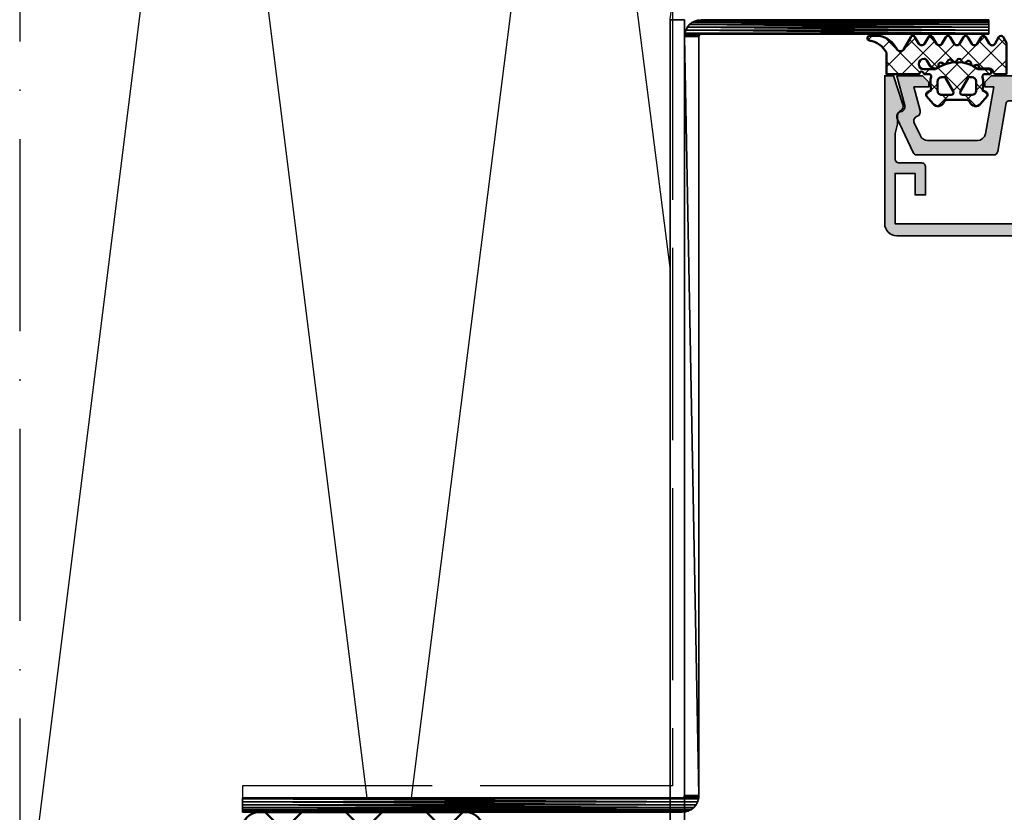
# Model space of a CAD drawing. Units: millimetres. Extents: x 2530 to 23610, y -3341 to 3711.
# Drawn here: x 5997 to 6058, y -2929 to -2879 of the extents above; entities that cross this region are included whole.
import ezdxf

# ---------------------------------------------------------------- set-up
doc = ezdxf.new("R2010")
doc.units = ezdxf.units.MM
doc.linetypes.add('ACAD_ISO02W100', pattern=[15, 12, -3])
doc.linetypes.add('ACAD_ISO10W100', pattern=[18, 12, -3, 0, -3])
for name, color, linetype, lineweight in [('S03_AL_Contorno', 255, 'Continuous', 35), ('S03_AL_Kontur', 255, 'Continuous', 35), ('S04_AL_Schraffur', 253, 'Continuous', 25), ('S04_AL_Trattaggio', 253, 'Continuous', 25), ('S05_EPDM_Contorno', 43, 'Continuous', 50), ('S05_EPDM_Kontur', 43, 'Continuous', 50), ('S06_EPDM_Schraffur', 43, 'Continuous', 25), ('S17_Linea Tratteggiata', 63, 'ACAD_ISO02W100', 25), ('S18_Linea di mezzeria', 10, 'ACAD_ISO10W100', 25), ('S36_Listello_Tratteggio', 3, 'Continuous', 25)]:
    doc.layers.add(name, color=color, linetype=linetype, lineweight=lineweight)

# ---------------------------------------------------------------- blocks, each defined once
blk = doc.blocks.new('110840_s')
at = {"layer": 'S04_AL_Schraffur'}
blk.add_hatch(color=256, dxfattribs=at).paths.add_polyline_path([(1.59999167919159, 5.012356911876545), (1.59999167919159, 6.062138557434084), (1.299994707107544, 7.243961948207588), (1.299994707107544, 10.39294910430908), (1.799992561340334, 10.89980792999267), (4.599980831146241, 10.89980792999268), (5.099978923797609, 11.39980506896972), (5.099979400634765, 14.89993095397949), (3.799984693527221, 14.89993095397948), (3.799984693527222, 12.1999397277832), (1.299994707107544, 12.1999397277832), (1.299994707107543, 18.4998950958252), (48.69980239868165, 18.49989509582519), (48.69980239868163, 12.1999397277832), (46.19981002807617, 12.1999397277832), (46.19981002807617, 14.89993095397949), (44.89981842041017, 14.89993095397949), (44.89981842041015, 11.39994430541993), (45.39981842041016, 10.89994621276855), (48.19980239868165, 10.89994716644287), (48.69980239868163, 10.39994907379151), (48.69980239868165, 7.243970870971722), (48.3998031616211, 6.062138557434089), (48.39980316162109, 5.012414656385203), (48.04982126864645, 4.406207328192654, 0.3541101688810339), (47.73409981426516, 3.583688103937542), (48.89851066439005, -1.332267629550188e-15), (49.99979400634766, 1.558000287811498e-29), (49.99979400634763, 18.50089454650881, 0.4137088563584593), (48.50080108642576, 19.99988746643066), (1.498993754386895, 19.99988746643066, 0.4142771816133217), (-1.332267629550188e-15, 18.50089263916015), (0, 0), (1.101184176422692, -1.30496640050213e-15), (2.265595026547557, 3.583688103937535)])
at = {"layer": 'S03_AL_Kontur'}
blk.add_lwpolyline([(1.94992357216627, 4.406178455938272, -0.2679190882712884), (1.59999167919159, 5.012356911876545), (1.59999167919159, 6.062138557434084), (1.299994707107544, 7.243961948207588), (1.299994707107544, 10.39294910430908, -0.4044185027715793), (1.799992561340334, 10.89980792999267), (4.599980831146241, 10.89980792999268, 0.4142139914321548), (5.099978923797609, 11.39980506896972), (5.099979400634765, 14.89993095397949), (3.799984693527221, 14.89993095397948), (3.799984693527222, 12.1999397277832), (1.299994707107544, 12.1999397277832), (1.299994707107543, 18.4998950958252), (48.69980239868165, 18.49989509582519), (48.69980239868163, 12.1999397277832), (46.19981002807617, 12.1999397277832), (46.19981002807617, 14.89993095397949), (44.89981842041017, 14.89993095397949), (44.89981842041015, 11.39994430541993, 0.4142316311025117), (45.39981842041016, 10.89994621276855), (48.19980239868165, 10.89994716644287, -0.4159900783653269), (48.69980239868163, 10.39994907379151), (48.69980239868165, 7.243970870971722), (48.3998031616211, 6.062138557434089), (48.39980316162109, 5.012414656385203, -0.2679411890450757), (48.04982126864645, 4.406207328192654, 0.3541101688810337), (47.73409981426516, 3.583688103937543), (48.89851066439005, -1.305084906326765e-15), (49.99979400634766, 1.560583212188374e-29), (49.99979400634763, 18.50089454650881, 0.4137088563584594), (48.50080108642576, 19.99988746643066), (1.498993754386896, 19.99988746643066, 0.4142771816133215), (-1.388178419700125e-15, 18.50089263916015), (-2.103940639458777e-38, 9.888896617417336e-22), (1.101184176422692, -1.30496640050213e-15), (2.265595026547557, 3.583688103937535, 0.3540869628642617)], format="xyb", close=True, dxfattribs=at)
blk = doc.blocks.new('477600_s')
at = {"layer": 'S04_AL_Schraffur'}
h = blk.add_hatch(color=256, dxfattribs=at)
h.dxf.hatch_style = 1
edge = h.paths.add_edge_path()
edge.add_line((9.822974090207595, -8.39790554670003), (10.89661471252191, -14.48682408883369))
edge.add_arc((11.38901858902781, -14.40000000000024), 0.4999999999997965, 190.0000000000022, 270.0000000000037)
edge.add_line((11.38901858902784, -14.90000000000003), (20.9991523309933, -14.90000000000003))
edge.add_arc((20.99915233099317, -14.40000000000008), 0.4999999999999538, 270.0000000000147, 335.000000000018)
edge.add_line((21.45230622451152, -14.61130913087027), (23.4437846722218, -10.34056981770843))
edge.add_arc((22.89999999999943, -10.08699886066433), 0.6000000000002071, 335.0000000000432, 441.5582866592857)
edge.add_arc((23.0761638577642, -8.900000000000494), 0.5999999999997148, 164.999999999936, 261.55828665918784, ccw=False)
edge.add_line((22.49660836199121, -8.744708572938407), (23.49999999999966, -5.000000000000028))
edge.add_line((23.49999999999966, -5.000000000000028), (20.29999999999984, -5.000000000000057))
edge.add_line((20.29999999999984, -5.000000000000057), (19.49999999999989, -5.80000000000021))
edge.add_line((19.49999999999989, -5.80000000000021), (19.49999999999989, -6.400000000000006))
edge.add_line((19.49999999999989, -6.400000000000006), (21.3649016238993, -6.400000000000063))
edge.add_line((21.3649016238993, -6.400000000000063), (20.57586933983487, -9.344708572937492))
edge.add_arc((21.15542483560797, -9.499999999999565), 0.5999999999998157, 164.9999999999399, 251.1807542286728)
edge.add_arc((20.76832444541287, -10.63584914839598), 0.6000000000010429, -24.99999999996811, 71.18075422874722, ccw=False)
edge.add_line((21.31210911763594, -10.88942010544054), (20.5505363100682, -12.52261826174063))
edge.add_arc((19.64422852303129, -12.09999999999979), 1.000000000000287, 270.0000000000004, 334.99999999999875, ccw=False)
edge.add_line((19.6442285230313, -13.10000000000008), (13.42049040192376, -13.10000000000008))
edge.add_arc((13.42049040192376, -12.09999999999976), 1.000000000000323, 189.9999999999926, 269.9999999999999, ccw=False)
edge.add_line((12.43568264891121, -12.27364817766662), (11.4000000000002, -6.400000000000006))
edge.add_line((11.4000000000002, -6.400000000000006), (12.50000000000034, -6.400000000000063))
edge.add_line((12.50000000000034, -6.400000000000063), (12.50000000000034, -5.799999999999898))
edge.add_line((12.50000000000034, -5.799999999999898), (11.70000000000016, -5))
edge.add_line((11.70000000000016, -5), (-11.70000000000016, -5))
edge.add_line((-11.70000000000016, -5), (-12.50000000000011, -5.799999999999642))
edge.add_line((-12.50000000000011, -5.799999999999642), (-12.50000000000011, -6.399999999999949))
edge.add_line((-12.50000000000011, -6.399999999999949), (-11.40000000000089, -6.399999999999977))
edge.add_line((-11.40000000000089, -6.399999999999977), (-12.43568264891212, -12.27364817766647))
edge.add_arc((-13.42049040192459, -12.09999999999982), 1.000000000000207, 270.0000000000084, 350.000000000018, ccw=False)
edge.add_line((-13.42049040192444, -13.10000000000002), (-19.64422852303153, -13.10000000000016))
edge.add_arc((-19.64422852303168, -12.09999999999985), 1.000000000000314, 204.999999999995, 270.0000000000085, ccw=False)
edge.add_line((-20.55053631006865, -12.5226182617406), (-21.31210911763571, -10.88942010544025))
edge.add_arc((-20.76832444541473, -10.63584914839666), 0.5999999999987391, 108.81924577125471, 204.9999999999685, ccw=False)
edge.add_arc((-21.15542483560955, -9.50000000000116), 0.6000000000011674, 288.8192457713287, 375.0000000000398)
edge.add_line((-20.57586933983509, -9.344708572938941), (-21.3649016238993, -6.400000000000034))
edge.add_line((-21.3649016238993, -6.400000000000034), (-19.50000000000034, -6.400000000000006))
edge.add_line((-19.50000000000034, -6.400000000000006), (-19.50000000000011, -5.799999999999841))
edge.add_line((-19.50000000000011, -5.799999999999841), (-20.3000000000003, -5.000000000000028))
edge.add_line((-20.3000000000003, -5.000000000000028), (-23.49999999999989, -5.000000000000028))
edge.add_line((-23.49999999999989, -5.000000000000028), (-22.49660836199121, -8.744708572938748))
edge.add_arc((-23.07616385776241, -8.900000000001082), 0.5999999999980473, -81.55828665913981, 15.000000000131195, ccw=False)
edge.add_arc((-22.89999999999835, -10.08699886066443), 0.6000000000012878, 98.44171334060533, 204.9999999998833)
edge.add_line((-23.44378467222202, -10.34056981770829), (-21.45230622451152, -14.61130913086964))
edge.add_arc((-20.9991523309924, -14.39999999999933), 0.5000000000007025, 204.9999999999575, 269.9999999999491)
edge.add_line((-20.99915233099284, -14.90000000000003), (-11.38901858902807, -14.89999999999998))
edge.add_arc((-11.38901858902789, -14.40000000000007), 0.4999999999999112, 269.9999999999797, 349.9999999999769)
edge.add_line((-10.89661471252191, -14.48682408883371), (-9.822974090207595, -8.39790554670006))
edge.add_arc((-9.52753176430374, -8.450000000000205), 0.3000000000002008, 89.99999999999562, 169.9999999999938, ccw=False)
edge.add_line((-9.527531764303717, -8.150000000000006), (-0.2500000000001137, -8.150000000000034))
edge.add_arc((-1.13686837721616e-13, -8.206250000000011), 0.256249999999995, 12.68038349181478, 167.3196165081851, ccw=False)
edge.add_line((0.2499999999998863, -8.150000000000034), (9.527531764304172, -8.150000000000091))
edge.add_arc((9.527531764304042, -8.449999999999957), 0.2999999999998657, 9.999999999974818, 89.99999999997527, ccw=False)
at = {"layer": 'S03_AL_Kontur'}
blk.add_lwpolyline([(9.822974090207595, -8.39790554670003), (10.89661471252191, -14.48682408883369, 0.3639702342662093), (11.38901858902784, -14.90000000000003), (20.9991523309933, -14.90000000000003, 0.2914734195861027), (21.45230622451152, -14.61130913087027), (23.4437846722218, -10.34056981770843, 0.501626843715387), (22.98808192888134, -9.493499430332093, -0.4481507272135061), (22.49660836199121, -8.744708572938407), (23.49999999999966, -5.000000000000028), (20.29999999999984, -5.000000000000057), (19.49999999999989, -5.80000000000021), (19.49999999999989, -6.400000000000006), (21.3649016238993, -6.400000000000063), (20.57586933983487, -9.344708572937492, 0.394821825352949), (20.96187464051025, -10.06792457419706, -0.4461740472960796), (21.31210911763594, -10.88942010544054), (20.5505363100682, -12.52261826174063, -0.2914734195860798), (19.6442285230313, -13.10000000000008), (13.42049040192376, -13.10000000000008, -0.3639702342662386), (12.43568264891121, -12.27364817766662), (11.4000000000002, -6.400000000000006), (12.50000000000034, -6.400000000000063), (12.50000000000034, -5.799999999999898), (11.70000000000016, -5), (-11.70000000000016, -5), (-12.50000000000011, -5.799999999999642), (-12.50000000000011, -6.399999999999949), (-11.40000000000089, -6.399999999999977), (-12.43568264891212, -12.27364817766647, -0.3639702342662497), (-13.42049040192444, -13.10000000000002), (-19.64422852303153, -13.10000000000016, -0.2914734195861516), (-20.55053631006865, -12.5226182617406), (-21.31210911763571, -10.88942010544025, -0.4461740472960711), (-20.96187464051138, -10.06792457419994, 0.3948218253528398), (-20.57586933983509, -9.344708572938941), (-21.3649016238993, -6.400000000000034), (-19.50000000000034, -6.400000000000006), (-19.50000000000011, -5.799999999999841), (-20.3000000000003, -5.000000000000028), (-23.49999999999989, -5.000000000000028), (-22.49660836199121, -8.744708572938748, -0.4481507272136064), (-22.9880819288793, -9.493499430330957, 0.5016268437155808), (-23.44378467222202, -10.34056981770829), (-21.45230622451152, -14.61130913086964, 0.2914734195860479), (-20.99915233099284, -14.90000000000003), (-11.38901858902807, -14.89999999999998, 0.3639702342661892), (-10.89661471252191, -14.48682408883371), (-9.822974090207595, -8.39790554670006, -0.3639702342661931), (-9.527531764303717, -8.150000000000006), (-0.2500000000001137, -8.150000000000034, -0.8000000000000711), (0.2499999999998863, -8.150000000000034), (9.527531764304172, -8.150000000000091, -0.3639702342662037)], format="xyb", close=True, dxfattribs=at)
blk = doc.blocks.new('246476_s')
at = {"layer": 'S06_EPDM_Schraffur'}
h = blk.add_hatch(dxfattribs=at)
h.set_pattern_fill('NETZ', color=256, scale=2, angle=45, style=0)
h.set_pattern_definition([(45, (0.3148376854234414, -2.842170943040401e-14), (-1.414213562373095, 1.414213562373095), []), (135, (0.3148376854234414, -2.842170943040401e-14), (-1.414213562373095, -1.414213562373095), [])])
h.paths.add_polyline_path([(-0.02785247301631794, 3.01321739620708, -0.2640740339718941), (-0.8794760081725246, 2.513324207730562, -0.4031088448780166), (-1.222493586297567, 2.834178394742281), (-1.230000910516331, 2.977946705289113, 0.5598796740341249), (-1.637837824578818, 3.199366993375079), (-1.823934015985066, 3.091929859586003, -0.4769201459026029), (-2.282491144891317, 3.267970509000064), (-2.326985773797553, 3.404887623257892, 0.5600289698353361), (-2.824422297235081, 3.524318165250079), (-2.965840754266303, 3.382930225796966, -0.4770796840300961), (-3.454305109735075, 3.434276050992266), (-3.532735285516274, 3.555018848843828, 0.5600170971575666), (-4.044148859735059, 3.541621632046953), (-4.144124445672574, 3.368464893765689, -0.4769475983170314), (-4.629292902703819, 3.291621632046954), (-4.736287531610082, 3.387950367398517, 0.5600691310621724), (-5.226766047235074, 3.242656177945376), (-5.28041594957881, 3.042491383023503, -0.4769506722380384), (-5.706380305047568, 2.852832264371188), (-5.843831476922582, 2.922862476773503, 0.5599113513054623), (-6.280049738641304, 2.655559009976656), (-6.280049738641316, 2.500613636441472), (-7.552449640985065, 2.500613636441486, 0.3780439225922989), (-8.048543391330988, 2.063113636357104, -0.377910948992063), (-8.34621184801631, 1.800616688199312), (-9.70003264879756, 1.800616688199313), (-9.700032648797556, 5.69568175739794), (-9.273848353041785, 6.43994729795881, -0.579303801366104), (-8.753357094656225, 6.440272163656362), (-8.27406829332881, 5.605685419507295, 0.6045121392888976), (-7.537008223290969, 5.615191645093248), (-7.062032041597063, 6.426566326049027, -0.5740038496663157), (-6.543931681469587, 6.426054958132354), (-6.046041426415968, 5.571673578686983, 0.5163227847495158), (-5.363058027978441, 5.570681757397907), (-4.861715120603179, 6.427086906694272, -0.5726460132519031), (-4.344234363276144, 6.427631091910072), (-3.846028980966168, 5.580676264233873, 0.4984715150018896), (-3.159078297372418, 5.570681757397935), (-2.662279466349048, 6.426161824515888, -0.5738058255067976), (-2.144271057396566, 6.427610867813669), (-1.64607780909111, 5.580676264233843, 0.5204334112251826), (-0.9660851929145342, 5.580676264233873), (-0.4650831170137626, 6.428206802181621, -0.5712343112990088), (0.05175041390845092, 6.427650645361169), (0.5499670531792167, 5.580676264233857, 0.5191034147348027), (1.231912913565139, 5.580676264233873), (1.735457703827621, 6.428224792344864, -0.5741519893457906), (2.253610450080089, 6.424244644262715), (3.126382924035255, 4.902463463529486, 0.6056284803284463), (4.011916619731465, 4.937035309936377, -0.2451186296191011), (6.159923228641587, 6.561023079566596, -0.04124657919423042), (6.488169714467959, 6.58871151273894), (7.371722203324169, 6.590219671438164, -0.9304056299566246), (7.415834681196459, 5.993405342927474, 0.2403151791707256), (5.299905839209032, 4.490678021081578), (5.299905839209032, 1.800616688199341), (1.199991765264933, 1.800616688199297, 1), (0.599955144171183, 1.800616688199297), (-0.004685839824852656, 1.800616688199297, 0.4094993460794218), (-0.3000448628343478, 1.500651067779343, -0.1272349056350701), (-0.3000448628343477, -0.07195787997454878), (-0.3000448628343477, -0.1993458804628159), (0.1999551371656522, -0.4880269107362677, -0.4662267217323643), (0.2797891215406523, -0.9406636294862678), (-0.536617128459333, -1.913579278900329, -0.5622513327759797), (-1.887874452678126, -1.707036310150345, 0.3027620208365638), (-2.349366154913406, -1.399387889437421), (-4.650618586297602, -1.399387889437421, 0.3027765648168427), (-5.112166437860057, -1.70707374148819, -0.5621735163250964), (-6.463484797235054, -1.913616710238202), (-7.279830012078804, -0.9407010608241818, -0.4663768607828723), (-7.200057062860061, -0.4880643420741396), (-6.700057062860076, -0.1993833118007153), (-6.70005706286004, -0.07199531130988815, -0.1213698017842509), (-6.716930760205721, 1.432124041297473, 0.4834055679498186), (-7.009007389398106, 1.800616688199298), (-7.659749445672562, 1.800616688199298, -0.7326261233361712), (-7.470052180047567, 2.400615162320378), (-6.252132241851733, 2.400615162320406, 0.1576742984161153), (-6.076469965095431, 2.457422307727968, -0.3197133915894347), (-0.9713771410443963, 2.491429360284496, 0.1542626240933917), (-0.6840324361824124, 2.400615162320405), (0.5999551441711829, 2.400615162320406, 1), (0.599955144171183, 3.700618214078203, 0.2679785163984976), (0.253580632452432, 3.500613636441469)])
h.paths.add_polyline_path([(-1.100123302155957, 0.8998931105626004), (-1.100123302155957, -0.3001038376795871, -0.4143166674803613), (-1.600123302155957, -0.800103837679587), (-2.800074474030957, -0.800103837679601, -0.5774018272708121), (-3.059901134187207, -0.3501068894373851), (-2.136134044343457, 1.249899214078225, -0.2680358613079482), (-1.876307384187207, 1.3998931105626), (-1.600123302155957, 1.3998931105626, -0.4143184525847293)], flags=16)
h.paths.add_polyline_path([(-3.940272227937214, -0.3501068894373992, -0.5773420639472577), (-4.20009888809345, -0.8001038376795868), (-5.400111095124707, -0.8001038376795866, -0.4141196878514763), (-5.900111095124714, -0.3001038376795865), (-5.900111095124721, 0.899893110562601, -0.4141211766446664), (-5.400111095124714, 1.399893110562601), (-5.123865977937228, 1.399893110562601, -0.2680223974974209), (-4.864039317780957, 1.249899214078226)], flags=16)
at = {"layer": 'S05_EPDM_Kontur'}
for points in [[(-8.34621184801631, 1.800616688199312), (-9.70003264879756, 1.800616688199313), (-9.700032648797558, 5.695681757397939), (-9.273848353041785, 6.43994729795881, -0.5793038013661037), (-8.753357094656225, 6.440272163656362), (-8.27406829332881, 5.605685419507295, 0.6045121392888977), (-7.537008223290969, 5.615191645093248), (-7.062032041597063, 6.426566326049027, -0.5740038496663158), (-6.543931681469587, 6.426054958132354), (-6.046041426415968, 5.571673578686983, 0.5163227847495158), (-5.363058027978441, 5.570681757397907), (-4.861715120603179, 6.427086906694272, -0.572646013251903), (-4.344234363276144, 6.427631091910072), (-3.846028980966168, 5.580676264233873, 0.4984715150018897), (-3.159078297372418, 5.570681757397935), (-2.662279466349048, 6.426161824515888, -0.5738058255067976), (-2.144271057396566, 6.427610867813669), (-1.64607780909111, 5.580676264233843, 0.5204334112251827), (-0.9660851929145342, 5.580676264233873), (-0.4650831170137626, 6.428206802181621, -0.571234311299009), (0.05175041390845092, 6.427650645361169), (0.5499670531792167, 5.580676264233857, 0.5191034147348028), (1.231912913565139, 5.580676264233873), (1.735457703827621, 6.428224792344864, -0.5741519893457907), (2.253610450080089, 6.424244644262715), (3.126382924035255, 4.902463463529486, 0.605628480328446), (4.011916619731465, 4.937035309936377, -0.245118629619101), (6.159923228641587, 6.561023079566596, -0.04124657919423042), (6.488169714467959, 6.58871151273894), (7.371722203324169, 6.590219671438164, -0.9304056299566247), (7.415834681196459, 5.993405342927474, 0.2403151791707256), (5.299905839209032, 4.490678021081578), (5.299905839209031, 1.800616688199341), (1.199991765264933, 1.800616688199297, 1), (0.599955144171183, 1.800616688199297), (-0.004685839824852656, 1.800616688199297, 0.4094993460794218), (-0.3000448628343478, 1.500651067779343, -0.1272349056350701), (-0.3000448628343477, -0.07195787997454878), (-0.3000448628343477, -0.1993458804628158), (0.1999551371656522, -0.4880269107362677, -0.4662267217323642), (0.2797891215406523, -0.9406636294862678), (-0.536617128459333, -1.913579278900329, -0.5622513327759795), (-1.887874452678126, -1.707036310150345, 0.3027620208365638), (-2.349366154913406, -1.399387889437421), (-4.650618586297602, -1.399387889437421, 0.3027765648168427), (-5.112166437860057, -1.70707374148819, -0.5621735163250964), (-6.463484797235054, -1.913616710238202), (-7.279830012078804, -0.9407010608241818, -0.4663768607828721), (-7.200057062860061, -0.4880643420741396), (-6.700057062860075, -0.1993833118007159), (-6.70005706286004, -0.07199531130988815, -0.1213698017842509), (-6.716930760205721, 1.432124041297473, 0.4834055679498186), (-7.009007389398106, 1.800616688199298), (-7.659749445672562, 1.800616688199298, -0.732626123336171), (-7.470052180047567, 2.400615162320378), (-6.252132241851733, 2.400615162320406, 0.1576742984161153), (-6.076469965095431, 2.457422307727968, -0.3197133915894346), (-0.9713771410443963, 2.491429360284496, 0.1542626240933917), (-0.6840324361824124, 2.400615162320405), (0.5999551441711829, 2.400615162320406, 0.9999999999999999), (0.599955144171183, 3.700618214078203, 0.2679785163984976), (0.253580632452432, 3.500613636441469), (-0.02785247301631794, 3.01321739620708, -0.2640740339718942), (-0.8794760081725246, 2.513324207730562, -0.4031088448780167), (-1.222493586297567, 2.834178394742281), (-1.230000910516331, 2.977946705289113, 0.559879674034125), (-1.637837824578818, 3.199366993375079), (-1.823934015985066, 3.091929859586003, -0.4769201459026028), (-2.282491144891317, 3.267970509000064), (-2.326985773797553, 3.404887623257892, 0.5600289698353362), (-2.824422297235081, 3.524318165250079), (-2.965840754266303, 3.382930225796966, -0.4770796840300962), (-3.454305109735075, 3.434276050992266), (-3.532735285516274, 3.555018848843828, 0.5600170971575666), (-4.044148859735059, 3.541621632046953), (-4.144124445672574, 3.368464893765689, -0.4769475983170313), (-4.629292902703819, 3.291621632046954), (-4.736287531610082, 3.387950367398517, 0.5600691310621723), (-5.226766047235074, 3.242656177945376), (-5.28041594957881, 3.042491383023503, -0.4769506722380387), (-5.706380305047568, 2.852832264371188), (-5.843831476922582, 2.922862476773503, 0.5599113513054624), (-6.280049738641304, 2.655559009976656), (-6.280049738641317, 2.500613636441472), (-7.552449640985065, 2.500613636441486, 0.3780439225922989), (-8.048543391330988, 2.063113636357104, -0.3779109489920628), (-8.34621184801631, 1.800616688199312, -0.3779109489920628)], [(-3.940272227937214, -0.3501068894373992), (-4.864039317780957, 1.249899214078226, 0.2680223974974209), (-5.123865977937228, 1.399893110562601), (-5.400111095124714, 1.399893110562601, 0.4141211766446664), (-5.900111095124721, 0.899893110562601), (-5.900111095124714, -0.3001038376795865, 0.4141196878514762), (-5.400111095124707, -0.8001038376795866), (-4.20009888809345, -0.8001038376795868, 0.5773420639472574)], [(-2.136134044343457, 1.249899214078225), (-3.059901134187207, -0.3501068894373851, 0.577401827270812), (-2.800074474030957, -0.800103837679601), (-1.600123302155957, -0.800103837679587, 0.4143166674803613), (-1.100123302155957, -0.3001038376795871), (-1.100123302155957, 0.8998931105626004, 0.4143184525847292), (-1.600123302155957, 1.3998931105626), (-1.876307384187207, 1.3998931105626, 0.2680358613079482)]]:
    blk.add_lwpolyline(points, format="xyb", close=True, dxfattribs=at)
blk = doc.blocks.new('477620_s')
at = {"xscale": -1}
blk.add_blockref('246476_s', (-19.5, -6.599999999999977), dxfattribs=at)
blk.add_blockref('246476_s', (19.5, -6.599999999999979))
at = {"layer": 'S03_AL_Kontur'}
blk.add_blockref('477600_s', (0, 0), dxfattribs=at)

msp = doc.modelspace()

# ---------------------------------------------------------------- hatches: boundary and pattern name
at = {"layer": 'S05_EPDM_Contorno'}
h = msp.add_hatch(dxfattribs=at)
h.set_pattern_fill('INSULATION', color=31, style=0)
h.set_pattern_definition([(45, (6456.007429819032, -3337.366065780478), (-2.514471713899363, 2.514471713899363), []), (135, (6456.007429819032, -3337.366065780478), (-2.514471713899363, -2.514471713899363), [])])
h.paths.add_polyline_path([(6010.893448715831, -2929.911982014823), (6010.893448715831, -2938.142225454562, 0.414213562373095), (6011.922229145799, -2939.17100588453), (6024.864668285863, -2939.17100588453, 0.414213562373095), (6025.893448715831, -2938.142225454562), (6025.893448715831, -2929.911982014823, 0.414213562373095), (6024.864668285863, -2928.883201584855), (6011.922229145799, -2928.883201584855, 0.414213562373095)])

# ---------------------------------------------------------------- linework, layer by layer
at = {"layer": 'S03_AL_Contorno'}
for p, q in [((6038.493448715832, -2879.383201584855), (6037.59344871583, -2879.383201584855)), ((6037.59344871583, -2966.076260659695), (6037.59344871583, -2879.383201584855)), ((6038.493448715832, -2966.076260659695), (6038.493448715832, -2879.383201584855))]:
    msp.add_line(p, q, dxfattribs=at)
at = {"layer": 'S03_AL_Contorno', "color": 255}
for p, q in [((6057.493448715832, -2879.383201584855), (6039.543448715832, -2879.383201584855)), ((6057.493448715832, -2880.283201584855), (6057.493448715832, -2879.383201584855)), ((6038.493448715832, -2880.433201584855), (6038.493448715832, -2927.833201584855)), ((6039.393448715831, -2927.833201584855), (6039.393448715831, -2880.433201584855)), ((6039.543448715832, -2880.283201584855), (6057.493448715832, -2880.283201584855)), ((6038.343448715832, -2927.983201584855), (6010.893448715831, -2927.983201584855)), ((6010.893448715831, -2927.983201584855), (6010.893448715831, -2928.883201584855)), ((6010.893448715831, -2928.883201584855), (6038.343448715832, -2928.883201584855))]:
    msp.add_line(p, q, dxfattribs=at)
for centre, start, end in [((6039.543448715832, -2880.433201584855), 90, 180), ((6038.343448715832, -2927.833201584855), 270, 0)]:
    msp.add_arc(centre, 1.050000000000011, start, end, dxfattribs=at)
at = {"layer": 'S03_AL_Contorno', "color": 255, "extrusion": (0, 0, -1)}
for centre, radius, start, end in [((-6039.543448715832, -2880.433201584855), 0.1500000000000909, 1.737006930030289e-10, 90), ((-6038.343448715832, -2927.833201584855), 0.1499999999999773, 179.9999999998263, 270)]:
    msp.add_arc(centre, radius, start, end, dxfattribs=at)
at = {"layer": 'S05_EPDM_Contorno', "color": 31}
msp.add_line((6024.864668285863, -2928.883201584855), (6011.922229145799, -2928.883201584855), dxfattribs=at)
for centre, start, end in [((6011.922229145799, -2929.911982014823), 90, 180), ((6024.864668285863, -2929.911982014823), 0, 90)]:
    msp.add_arc(centre, 1.028780429967469, start, end, dxfattribs=at)
at = {"layer": 'S17_Linea Tratteggiata'}
msp.add_lwpolyline([(6044.80849559586, -2878.633201584855), (6037.743448715832, -2878.633201584855), (6037.743448715832, -2927.231856854974), (6010.893448715831, -2927.231856854974), (6010.893448715831, -2927.983201584855)], dxfattribs=at)
at = {"layer": 'S18_Linea di mezzeria'}
msp.add_line((5996.993335407402, -2796.333208738954), (5996.993335407402, -2959.67100588453), dxfattribs=at)
at = {"layer": 'S36_Listello_Tratteggio', "flags": 128}
for points in [[(6021.451185787893, -2927.983201584855), (6031.582661773984, -2847.878436620841), (6037.59344871583, -2895.021914863448)], [(5996.9933354074, -2939.17100588453), (6007.910560050597, -2851.833208738954)], [(6009.135485607236, -2851.833208738954), (6018.654234712974, -2927.983201584855)]]:
    msp.add_lwpolyline(points, dxfattribs=at)
at = {"layer": 'S36_Listello_Tratteggio'}
msp.add_lwpolyline([(6037.59344871583, -2879.383201584855), (6041.501271173076, -2847.879506089046), (6044.989605413733, -2875.574166973552)], dxfattribs=at)

# ---------------------------------------------------------------- block references
at = {"layer": 'S03_AL_Contorno', "xscale": -0.5, "yscale": 0.5, "zscale": 0.5}
msp.add_blockref('477620_s', (6063.495043935183, -2880.376260624036), dxfattribs=at)
at = {"layer": 'S03_AL_Contorno', "xscale": 0.5, "yscale": 0.5, "zscale": 0.5, "rotation": 180}
msp.add_blockref('110840_s', (6075.993314635183, -2882.876260624036), dxfattribs=at)

# ---------------------------------------------------------------- meshes
at = {"layer": 'S04_AL_Trattaggio', "color": 253, "linetype": 'Continuous'}
mesh = msp.add_polyface(dxfattribs=at)
corners = [(6039.543448715832, -2879.383201584855), (6039.338603877714, -2879.403377040432), (6057.493448715832, -2879.403377040432), (6039.543448715832, -2879.383201584855), (6057.493448715832, -2879.383201584855), (6057.493448715832, -2879.403377040432), (6039.338603877714, -2879.403377040432), (6039.141631111848, -2879.463128075718), (6057.493448715832, -2879.463128075718), (6039.338603877714, -2879.403377040432), (6057.493448715832, -2879.403377040432), (6057.493448715832, -2879.463128075718), (6039.141631111848, -2879.463128075718), (6038.960099971161, -2879.560158491938), (6057.493448715832, -2879.560158491938), (6039.141631111848, -2879.463128075718), (6057.493448715832, -2879.463128075718), (6057.493448715832, -2879.560158491938), (6038.960099971161, -2879.560158491938), (6038.800986595586, -2879.69073946461), (6057.493448715832, -2879.69073946461), (6038.960099971161, -2879.560158491938), (6057.493448715832, -2879.560158491938), (6057.493448715832, -2879.69073946461), (6038.800986595586, -2879.69073946461), (6038.670405622914, -2879.849852840185), (6057.493448715832, -2879.849852840185), (6038.800986595586, -2879.69073946461), (6057.493448715832, -2879.69073946461), (6057.493448715832, -2879.849852840185), (6038.670405622914, -2879.849852840185), (6038.573375206694, -2880.031383980872), (6057.493448715832, -2880.031383980872), (6038.670405622914, -2879.849852840185), (6057.493448715832, -2879.849852840185), (6057.493448715832, -2880.031383980872), (6038.573375206694, -2880.031383980872), (6038.513624171408, -2880.228356746738), (6057.493448715832, -2880.228356746738), (6038.573375206694, -2880.031383980872), (6057.493448715832, -2880.031383980872), (6057.493448715832, -2880.228356746738), (6038.513624171408, -2880.228356746738), (6038.508222426335, -2880.283201584855), (6057.493448715832, -2880.283201584855), (6038.513624171408, -2880.228356746738), (6057.493448715832, -2880.228356746738), (6057.493448715832, -2880.283201584855), (6038.508222426335, -2880.283201584855), (6038.507997980476, -2880.285480421903), (6039.517401489182, -2880.285480421903), (6038.508222426335, -2880.283201584855), (6039.543448715832, -2880.283201584855), (6039.517401489182, -2880.285480421903), (6038.507997980476, -2880.285480421903), (6038.507331462573, -2880.292247691737), (6039.492145694333, -2880.292247691737), (6038.507997980476, -2880.285480421903), (6039.517401489182, -2880.285480421903), (6039.492145694333, -2880.292247691737), (6038.507331462573, -2880.292247691737), (6038.506243124436, -2880.303297774288), (6039.468448715832, -2880.303297774288), (6038.507331462573, -2880.292247691737), (6039.492145694333, -2880.292247691737), (6039.468448715832, -2880.303297774288), (6038.506243124436, -2880.303297774288), (6038.504766034667, -2880.318294918387), (6039.447030574379, -2880.318294918387), (6038.506243124436, -2880.303297774288), (6039.468448715832, -2880.303297774288), (6039.447030574379, -2880.318294918387), (6038.504766034667, -2880.318294918387), (6038.502945073892, -2880.336783443402), (6039.428542049363, -2880.336783443402), (6038.504766034667, -2880.318294918387), (6039.447030574379, -2880.318294918387), (6039.428542049363, -2880.336783443402), (6038.502945073892, -2880.336783443402), (6038.500835571083, -2880.358201584855), (6039.413544905264, -2880.358201584855), (6038.502945073892, -2880.336783443402), (6039.428542049363, -2880.336783443402), (6039.413544905264, -2880.358201584855), (6038.500835571083, -2880.358201584855), (6038.498501622415, -2880.381898563356), (6039.402494822713, -2880.381898563356), (6038.500835571083, -2880.358201584855), (6039.413544905264, -2880.358201584855), (6039.402494822713, -2880.381898563356), (6038.498501622415, -2880.381898563356), (6038.496014143738, -2880.407154358205), (6039.39572755288, -2880.407154358205), (6038.498501622415, -2880.381898563356), (6039.402494822713, -2880.381898563356), (6039.39572755288, -2880.407154358205), (6038.496014143738, -2880.407154358205), (6038.493448715832, -2880.433201584855), (6039.393448715831, -2880.433201584855), (6038.496014143738, -2880.407154358205), (6039.39572755288, -2880.407154358205), (6039.393448715831, -2880.433201584855), (6038.493448715832, -2880.433201584855), (6038.493448715832, -2927.833201584855), (6039.393448715831, -2927.833201584855), (6038.493448715832, -2880.433201584855), (6039.393448715831, -2880.433201584855), (6039.393448715831, -2927.833201584855), (6038.493448715832, -2927.833201584855), (6038.491169878784, -2927.859248811505), (6039.390883287925, -2927.859248811505), (6038.493448715832, -2927.833201584855), (6039.393448715831, -2927.833201584855), (6039.390883287925, -2927.859248811505), (6038.491169878784, -2927.859248811505), (6038.484402608949, -2927.884504606354), (6039.388395809247, -2927.884504606354), (6038.491169878784, -2927.859248811505), (6039.390883287925, -2927.859248811505), (6039.388395809247, -2927.884504606354), (6038.484402608949, -2927.884504606354), (6038.473352526399, -2927.908201584855), (6039.38606186058, -2927.908201584855), (6038.484402608949, -2927.884504606354), (6039.388395809247, -2927.884504606354), (6039.38606186058, -2927.908201584855), (6038.473352526399, -2927.908201584855), (6038.458355382299, -2927.929619726308), (6039.383952357771, -2927.929619726308), (6038.473352526399, -2927.908201584855), (6039.38606186058, -2927.908201584855), (6039.383952357771, -2927.929619726308), (6038.458355382299, -2927.929619726308), (6038.439866857285, -2927.948108251323), (6039.382131396997, -2927.948108251323), (6038.458355382299, -2927.929619726308), (6039.383952357771, -2927.929619726308), (6039.382131396997, -2927.948108251323), (6038.439866857285, -2927.948108251323), (6038.418448715832, -2927.963105395423), (6039.380654307228, -2927.963105395423), (6038.439866857285, -2927.948108251323), (6039.382131396997, -2927.948108251323), (6039.380654307228, -2927.963105395423), (6038.418448715832, -2927.963105395423), (6038.394751737331, -2927.974155477973), (6039.37956596909, -2927.974155477973), (6038.418448715832, -2927.963105395423), (6039.380654307228, -2927.963105395423), (6039.37956596909, -2927.974155477973), (6038.394751737331, -2927.974155477973), (6038.369495942482, -2927.980922747807), (6039.378899451187, -2927.980922747807), (6038.394751737331, -2927.974155477973), (6039.37956596909, -2927.974155477973), (6039.378899451187, -2927.980922747807), (6038.369495942482, -2927.980922747807), (6038.343448715832, -2927.983201584855), (6039.378675005328, -2927.983201584855), (6038.369495942482, -2927.980922747807), (6039.378899451187, -2927.980922747807), (6039.378675005328, -2927.983201584855), (6010.893448715831, -2927.983201584855), (6010.893448715831, -2928.038046422972), (6039.373273260255, -2928.038046422972), (6010.893448715831, -2927.983201584855), (6039.378675005328, -2927.983201584855), (6039.373273260255, -2928.038046422972), (6010.893448715831, -2928.038046422972), (6010.893448715831, -2928.235019188839), (6039.313522224968, -2928.235019188839), (6010.893448715831, -2928.038046422972), (6039.373273260255, -2928.038046422972), (6039.313522224968, -2928.235019188839), (6010.893448715831, -2928.235019188839), (6010.893448715831, -2928.416550329526), (6039.216491808749, -2928.416550329526), (6010.893448715831, -2928.235019188839), (6039.313522224968, -2928.235019188839), (6039.216491808749, -2928.416550329526), (6010.893448715831, -2928.416550329526), (6010.893448715831, -2928.575663705101), (6039.085910836077, -2928.575663705101), (6010.893448715831, -2928.416550329526), (6039.216491808749, -2928.416550329526), (6039.085910836077, -2928.575663705101), (6010.893448715831, -2928.575663705101), (6010.893448715831, -2928.706244677773), (6038.926797460503, -2928.706244677773), (6010.893448715831, -2928.575663705101), (6039.085910836077, -2928.575663705101), (6038.926797460503, -2928.706244677773), (6010.893448715831, -2928.706244677773), (6010.893448715831, -2928.803275093992), (6038.745266319815, -2928.803275093992), (6010.893448715831, -2928.706244677773), (6038.926797460503, -2928.706244677773), (6038.745266319815, -2928.803275093992), (6010.893448715831, -2928.803275093992), (6010.893448715831, -2928.863026129278), (6038.548293553948, -2928.863026129278), (6010.893448715831, -2928.803275093992), (6038.745266319815, -2928.803275093992), (6038.548293553948, -2928.863026129278), (6010.893448715831, -2928.863026129278), (6010.893448715831, -2928.883201584855), (6038.343448715832, -2928.883201584855), (6010.893448715831, -2928.863026129278), (6038.548293553948, -2928.863026129278), (6038.343448715832, -2928.883201584855)]
mesh.append_faces([[corners[k] for k in face] for face in [(0, 2, 1), (6, 8, 7), (12, 14, 13), (18, 20, 19), (24, 26, 25), (30, 32, 31), (36, 38, 37), (42, 44, 43), (48, 50, 49), (54, 56, 55), (60, 62, 61), (66, 68, 67), (72, 74, 73), (78, 80, 79), (84, 86, 85), (90, 92, 91), (96, 98, 97), (102, 104, 103), (108, 110, 109), (114, 116, 115), (120, 122, 121), (126, 128, 127), (132, 134, 133), (138, 140, 139), (144, 146, 145), (150, 152, 151), (156, 158, 157), (162, 164, 163), (168, 170, 169), (174, 176, 175), (180, 182, 181), (186, 188, 187), (192, 194, 193), (198, 200, 199), (204, 206, 205)]], dxfattribs={"vtx0": -1, "vtx1": -1, "color": 253})
mesh.append_faces([[corners[k] for k in face] for face in [(3, 4, 5), (9, 10, 11), (15, 16, 17), (21, 22, 23), (27, 28, 29), (33, 34, 35), (39, 40, 41), (45, 46, 47), (51, 52, 53), (57, 58, 59), (63, 64, 65), (69, 70, 71), (75, 76, 77), (81, 82, 83), (87, 88, 89), (93, 94, 95), (99, 100, 101), (105, 106, 107), (111, 112, 113), (117, 118, 119), (123, 124, 125), (129, 130, 131), (135, 136, 137), (141, 142, 143), (147, 148, 149), (153, 154, 155), (159, 160, 161), (165, 166, 167), (171, 172, 173), (177, 178, 179), (183, 184, 185), (189, 190, 191), (195, 196, 197), (201, 202, 203), (207, 208, 209)]], dxfattribs={"vtx0": -1, "vtx2": -1, "color": 253})

doc.saveas('drawing.dxf')
